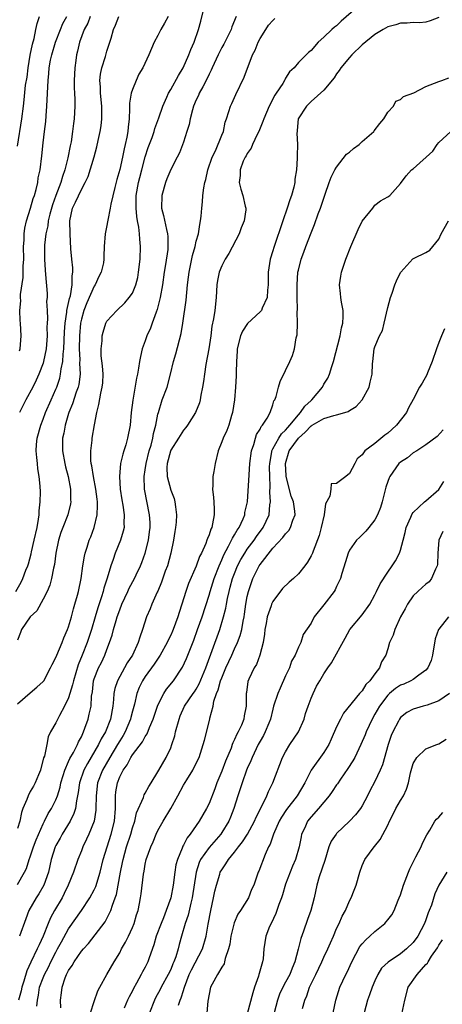
# Model space of a CAD drawing. Units: inches. Extents: x 2598000 to 2601000, y 1506000 to 1509000.
# Drawn here: x 2600079 to 2600146, y 1506128 to 1506283 of the extents above; entities that cross this region are included whole.
import ezdxf

# ---------------------------------------------------------------- set-up
doc = ezdxf.new("R2010")
doc.units = ezdxf.units.IN
doc.header["$MEASUREMENT"] = 0
doc.layers.add('LD25981506_2ft', color=254, linetype='Continuous')

msp = doc.modelspace()

# ---------------------------------------------------------------- linework, layer by layer
at = {"layer": 'LD25981506_2ft'}
for points, elevation in [([(2600132.86, 1506285), (2600129.72, 1506282.28), (2600129, 1506281.57), (2600128.67, 1506281.33), (2600128.27, 1506281), (2600127, 1506279.76), (2600126.1, 1506279), (2600125, 1506277.69), (2600124.6, 1506277.4), (2600124.22, 1506277), (2600123, 1506275.8), (2600122.37, 1506275), (2600121.63, 1506274.37), (2600121, 1506273.34), (2600120.88, 1506273.12), (2600120.82, 1506273), (2600120.55, 1506272.55), (2600119.52, 1506271), (2600119.3, 1506270.7), (2600118.41, 1506269), (2600118.01, 1506268.01), (2600117.58, 1506267), (2600117.43, 1506266.57), (2600116.8, 1506265), (2600116.56, 1506264.56), (2600115.82, 1506263), (2600115.62, 1506262.38), (2600115, 1506261.57), (2600114.81, 1506261.19), (2600114.67, 1506261), (2600114.36, 1506260.36), (2600113.86, 1506259), (2600113.89, 1506258.11), (2600113.72, 1506257), (2600114, 1506256), (2600114.31, 1506255), (2600114.68, 1506253.32), (2600114.77, 1506253), (2600114.76, 1506252.76), (2600114.52, 1506251), (2600114.06, 1506249.94), (2600113.72, 1506249), (2600112.09, 1506245.91), (2600111.54, 1506245), (2600111, 1506243.98), (2600110.6, 1506243), (2600110.33, 1506241.67), (2600110.22, 1506241), (2600110.11, 1506239), (2600109.89, 1506237), (2600109.7, 1506235.7), (2600109.46, 1506234.54), (2600109.27, 1506233), (2600108.95, 1506231), (2600108.52, 1506228.52), (2600108.29, 1506227), (2600108.15, 1506225.85), (2600107.99, 1506225), (2600107.7, 1506223.7), (2600107.6, 1506223), (2600107.49, 1506222.51), (2600106.9, 1506221), (2600105.62, 1506219), (2600105.36, 1506218.64), (2600105, 1506218.24), (2600104.23, 1506217), (2600103, 1506215.11), (2600102.94, 1506214.94), (2600102.45, 1506213), (2600102.41, 1506212.41), (2600102.45, 1506211), (2600103, 1506208.84), (2600103.52, 1506207.52), (2600103.67, 1506207), (2600103.75, 1506206.25), (2600103.92, 1506205), (2600103.84, 1506203.84), (2600103.75, 1506203), (2600103.63, 1506202.37), (2600103.44, 1506201), (2600103.03, 1506199), (2600102.47, 1506197), (2600102.15, 1506196.15), (2600101.56, 1506194.44), (2600100.96, 1506193.04), (2600100.86, 1506192.86), (2600100.04, 1506191), (2600099.76, 1506190.24), (2600099.23, 1506189), (2600098.6, 1506187), (2600098.15, 1506185.85), (2600097.92, 1506185), (2600096.99, 1506183), (2600096.19, 1506181.81), (2600095.77, 1506181), (2600094.64, 1506179), (2600094.23, 1506177.77), (2600094.1, 1506177), (2600094.05, 1506176.05), (2600093.93, 1506175), (2600093.56, 1506173), (2600092.76, 1506171), (2600092.11, 1506169.89), (2600091.7, 1506169), (2600089.94, 1506166.06), (2600089.39, 1506165), (2600088.71, 1506163), (2600088.51, 1506161.49), (2600088.41, 1506161), (2600088.22, 1506160.22), (2600088.06, 1506159), (2600087.81, 1506158.19), (2600087.22, 1506157), (2600085.99, 1506155), (2600085.65, 1506154.35), (2600085, 1506153.19), (2600084.91, 1506153), (2600084.29, 1506151), (2600083.84, 1506149), (2600083.14, 1506147), (2600082.35, 1506145.65), (2600081.91, 1506145), (2600080.76, 1506143), (2600080.27, 1506141.73), (2600079.32, 1506139)], 8516), ([(2600078.75, 1506193), (2600079.56, 1506194.44), (2600079.83, 1506195), (2600080.32, 1506196.32), (2600080.6, 1506197), (2600080.7, 1506197.3), (2600081.11, 1506198.89), (2600081.17, 1506199.17), (2600081.61, 1506201), (2600082.05, 1506203), (2600082.3, 1506204.3), (2600082.37, 1506205), (2600082.37, 1506205.63), (2600082.55, 1506207), (2600082.58, 1506208.58), (2600082.54, 1506209.46), (2600082.41, 1506211), (2600082.2, 1506212.2), (2600082.11, 1506213), (2600082.04, 1506213.96), (2600081.91, 1506215), (2600081.99, 1506215.99), (2600082.09, 1506217), (2600082.62, 1506219), (2600083, 1506219.98), (2600083.36, 1506221), (2600084.24, 1506223), (2600085, 1506224.67), (2600085.13, 1506225), (2600085.61, 1506226.39), (2600085.75, 1506227), (2600085.83, 1506227.83), (2600086.08, 1506229), (2600086.13, 1506230.13), (2600086.25, 1506231), (2600086.36, 1506233.64), (2600086.46, 1506235), (2600086.72, 1506236.72), (2600086.73, 1506237), (2600087.14, 1506238.86), (2600087.27, 1506239.27), (2600087.57, 1506241), (2600087.58, 1506242.42), (2600087.66, 1506243), (2600087.64, 1506243.64), (2600087.49, 1506245), (2600087.37, 1506246.63), (2600087.22, 1506249), (2600087.18, 1506251), (2600087.62, 1506253), (2600088.08, 1506253.92), (2600089, 1506255.92), (2600089.61, 1506257), (2600090.05, 1506257.95), (2600090.98, 1506261.02), (2600091.4, 1506262.6), (2600091.61, 1506263.61), (2600091.93, 1506265), (2600092.09, 1506265.91), (2600092.22, 1506267), (2600092.19, 1506268.19), (2600092.22, 1506269), (2600092.01, 1506271), (2600092, 1506272), (2600091.89, 1506273), (2600092, 1506274), (2600092.2, 1506275), (2600092.76, 1506276.76), (2600093, 1506277.57), (2600093.48, 1506279), (2600093.65, 1506279.65), (2600094.05, 1506281), (2600094.34, 1506281.66), (2600094.87, 1506283)], 8506), ([(2600079, 1506175.37), (2600081, 1506177.13), (2600082.03, 1506177.97), (2600083, 1506178.87), (2600083.1, 1506179), (2600084.18, 1506181), (2600084.43, 1506181.57), (2600085, 1506182.63), (2600085.13, 1506183), (2600085.98, 1506185), (2600086.26, 1506185.74), (2600086.83, 1506187), (2600087, 1506187.46), (2600087.43, 1506189), (2600087.75, 1506190.25), (2600087.98, 1506191), (2600088.38, 1506192.38), (2600088.54, 1506193), (2600088.98, 1506195), (2600089.25, 1506197), (2600089.47, 1506198.53), (2600089.59, 1506199), (2600089.91, 1506199.91), (2600090.24, 1506201), (2600090.47, 1506201.53), (2600091, 1506203), (2600091.46, 1506205), (2600091.54, 1506206.46), (2600091.51, 1506207), (2600091.45, 1506207.45), (2600091.27, 1506209), (2600090.88, 1506211), (2600090.64, 1506212.64), (2600090.55, 1506213), (2600090.49, 1506213.51), (2600090.48, 1506215), (2600090.7, 1506216.7), (2600090.71, 1506217), (2600091.06, 1506219.06), (2600091.42, 1506221), (2600091.76, 1506222.24), (2600092.04, 1506224.04), (2600092.28, 1506225), (2600092.34, 1506225.66), (2600092.42, 1506227), (2600092.33, 1506228.33), (2600092.11, 1506229.89), (2600092.08, 1506231), (2600092.24, 1506232.24), (2600092.27, 1506233), (2600092.42, 1506233.58), (2600092.85, 1506235), (2600093, 1506235.3), (2600094.53, 1506237), (2600095.82, 1506238.18), (2600096.5, 1506239), (2600097, 1506239.7), (2600097.51, 1506241), (2600097.84, 1506242.16), (2600097.97, 1506243), (2600098.21, 1506245), (2600098.27, 1506247), (2600098.14, 1506248.14), (2600098.09, 1506249), (2600097.99, 1506250.01), (2600097.81, 1506251), (2600097.69, 1506251.69), (2600097.57, 1506253), (2600097.59, 1506255), (2600097.95, 1506257), (2600098.17, 1506257.83), (2600098.46, 1506259), (2600099, 1506261.04), (2600099.49, 1506262.51), (2600100.09, 1506264.09), (2600100.4, 1506265), (2600100.52, 1506265.48), (2600101.13, 1506267.13), (2600101.75, 1506269), (2600102.38, 1506270.38), (2600102.64, 1506271), (2600103, 1506271.6), (2600104.22, 1506273.78), (2600104.97, 1506275), (2600105.84, 1506277), (2600106.15, 1506277.86), (2600106.67, 1506279), (2600107.33, 1506281), (2600107.7, 1506282.3), (2600108.2, 1506284.2)], 8510), ([(2600113.23, 1506283), (2600112.6, 1506281.4), (2600112.48, 1506281), (2600111.31, 1506278.69), (2600111, 1506278.14), (2600110.44, 1506277), (2600109.51, 1506275), (2600109.36, 1506274.64), (2600109, 1506273.97), (2600108.55, 1506273), (2600108.01, 1506272.01), (2600107.48, 1506271), (2600107.34, 1506270.66), (2600107, 1506269.96), (2600106.57, 1506269), (2600106.4, 1506268.4), (2600106.04, 1506267), (2600105.89, 1506266.11), (2600105.55, 1506265), (2600105, 1506263.34), (2600104.35, 1506261.65), (2600103.99, 1506261), (2600103, 1506259.08), (2600102.39, 1506257.61), (2600102.17, 1506257), (2600101.61, 1506255), (2600101.57, 1506253), (2600101.86, 1506251.86), (2600102.32, 1506249.68), (2600102.51, 1506249), (2600102.56, 1506248.56), (2600102.57, 1506247), (2600102.54, 1506246.54), (2600102.2, 1506244.2), (2600101.99, 1506243), (2600101.72, 1506241), (2600101.37, 1506239), (2600100.87, 1506237.13), (2600100.71, 1506236.71), (2600100.09, 1506235), (2600099.82, 1506234.19), (2600099.26, 1506233), (2600099, 1506232.25), (2600098.52, 1506231), (2600098.24, 1506229.76), (2600098.09, 1506229), (2600097.94, 1506227.95), (2600097.79, 1506227), (2600097.63, 1506226.37), (2600097.04, 1506222.96), (2600096.82, 1506221), (2600096.62, 1506219), (2600096.25, 1506217), (2600095.97, 1506215.97), (2600095.67, 1506215), (2600095.5, 1506214.5), (2600095.15, 1506213), (2600094.95, 1506211), (2600095.08, 1506209), (2600095.34, 1506207.34), (2600095.51, 1506206.49), (2600095.72, 1506205), (2600095.67, 1506203.67), (2600095.69, 1506203), (2600095.56, 1506202.44), (2600095.15, 1506201), (2600094.31, 1506199), (2600093.97, 1506197.97), (2600093.61, 1506197), (2600093.05, 1506195.05), (2600092.52, 1506193.48), (2600092.39, 1506193), (2600092.13, 1506192.13), (2600091.56, 1506190.44), (2600091.16, 1506189), (2600090.57, 1506187), (2600089.91, 1506185), (2600089.14, 1506183), (2600088.5, 1506181.5), (2600087.75, 1506179), (2600087.63, 1506178.37), (2600087, 1506176.35), (2600086.36, 1506175), (2600085.55, 1506173.55), (2600085, 1506172.43), (2600084.16, 1506171), (2600083.78, 1506170.22), (2600083.57, 1506169), (2600083.2, 1506167.2), (2600083.09, 1506166.91), (2600082.6, 1506165), (2600082.28, 1506164.28), (2600081.77, 1506163), (2600081.51, 1506162.49), (2600081, 1506161.68), (2600080.65, 1506161), (2600080.43, 1506160.43), (2600079.83, 1506159), (2600079.63, 1506158.37), (2600079.33, 1506157), (2600079, 1506155.88)], 8512), ([(2600102.58, 1506283), (2600102.05, 1506281.96), (2600101.46, 1506281), (2600101, 1506280.05), (2600100.43, 1506279), (2600099.98, 1506278.02), (2600099.58, 1506277), (2600098.61, 1506275), (2600098.02, 1506273.98), (2600097.57, 1506273), (2600097, 1506271.58), (2600096.8, 1506271), (2600096.54, 1506269.46), (2600096.56, 1506268.56), (2600096.48, 1506267), (2600096.31, 1506265.69), (2600096.26, 1506265), (2600096.1, 1506264.1), (2600095.86, 1506263), (2600095.69, 1506262.31), (2600095.45, 1506261), (2600095, 1506259.08), (2600094.53, 1506257.47), (2600094.22, 1506256.22), (2600093.61, 1506253.61), (2600093.53, 1506253), (2600093.12, 1506251.12), (2600093.11, 1506250.89), (2600093, 1506250.3), (2600092.73, 1506249), (2600092.57, 1506247), (2600092.5, 1506245.5), (2600092.5, 1506245), (2600092.44, 1506244.44), (2600092.12, 1506243), (2600091.71, 1506242.29), (2600091.15, 1506241), (2600091, 1506240.79), (2600089.83, 1506238.17), (2600089.37, 1506237), (2600089, 1506235.63), (2600088.87, 1506235), (2600088.7, 1506233), (2600088.67, 1506231), (2600088.77, 1506229.23), (2600088.73, 1506228.73), (2600088.81, 1506227), (2600088.59, 1506225.41), (2600088.49, 1506225), (2600088.2, 1506224.2), (2600087.63, 1506222.37), (2600087.04, 1506221), (2600087, 1506220.86), (2600086.44, 1506219), (2600086.23, 1506217.77), (2600086.06, 1506217), (2600086.04, 1506216.04), (2600086.05, 1506215), (2600086.41, 1506213), (2600086.52, 1506212.52), (2600086.92, 1506211), (2600087.3, 1506209), (2600087.32, 1506207.32), (2600087.35, 1506207), (2600087.3, 1506206.7), (2600086.87, 1506205), (2600086.08, 1506203), (2600085.78, 1506202.22), (2600085.4, 1506201), (2600084.99, 1506199), (2600084.77, 1506197.23), (2600084.63, 1506196.63), (2600084.33, 1506195), (2600084.04, 1506193.96), (2600083.62, 1506193), (2600083, 1506191.75), (2600082.03, 1506189.97), (2600081, 1506189.03), (2600079.62, 1506187), (2600079.44, 1506186.56), (2600079, 1506185.36)], 8508), ([(2600079, 1506262.71), (2600079.65, 1506267), (2600079.91, 1506269), (2600080.05, 1506269.95), (2600080.25, 1506272.25), (2600080.48, 1506273.52), (2600080.67, 1506275), (2600081, 1506276.95), (2600081.32, 1506278.68), (2600081.58, 1506279.58), (2600081.86, 1506281), (2600082.08, 1506281.92), (2600082.44, 1506283)], 8500), ([(2600079, 1506147.09), (2600080.1, 1506149), (2600080.39, 1506149.61), (2600080.84, 1506151), (2600081, 1506151.43), (2600081.5, 1506153), (2600081.9, 1506154.1), (2600083, 1506156.58), (2600083.22, 1506157), (2600083.8, 1506158.2), (2600084.3, 1506159), (2600085, 1506160.35), (2600085.25, 1506161), (2600085.66, 1506162.34), (2600085.8, 1506163), (2600086.17, 1506164.17), (2600086.39, 1506165), (2600087, 1506166.33), (2600087.2, 1506166.8), (2600087.76, 1506167.76), (2600088.4, 1506169), (2600088.56, 1506169.44), (2600089, 1506170.24), (2600089.34, 1506171), (2600089.56, 1506171.56), (2600090.06, 1506173), (2600090.24, 1506173.76), (2600090.52, 1506175), (2600090.6, 1506176.6), (2600090.72, 1506177.28), (2600090.9, 1506179), (2600091, 1506179.3), (2600091.67, 1506181), (2600092.13, 1506181.87), (2600092.66, 1506183), (2600093, 1506183.91), (2600093.43, 1506185), (2600093.84, 1506186.16), (2600094.04, 1506187), (2600094.45, 1506188.45), (2600094.62, 1506189), (2600095, 1506190.12), (2600095.34, 1506191), (2600096.3, 1506193), (2600096.51, 1506193.49), (2600097.32, 1506195), (2600097.6, 1506195.6), (2600098.24, 1506197), (2600098.46, 1506197.54), (2600099.02, 1506198.98), (2600099.51, 1506201), (2600099.69, 1506202.31), (2600099.76, 1506203), (2600099.76, 1506203.76), (2600099.7, 1506205), (2600098.87, 1506209), (2600098.82, 1506211), (2600099, 1506212.03), (2600099.14, 1506213), (2600099.63, 1506215), (2600099.91, 1506215.91), (2600100.19, 1506217), (2600100.3, 1506217.7), (2600100.66, 1506219), (2600101, 1506220.75), (2600101.06, 1506221), (2600101.68, 1506223), (2600102.43, 1506225), (2600102.97, 1506227), (2600103.44, 1506229), (2600103.79, 1506230.21), (2600104.62, 1506233.38), (2600104.88, 1506235), (2600105.4, 1506238.6), (2600105.64, 1506241), (2600105.79, 1506242.21), (2600105.87, 1506243), (2600106.41, 1506245.59), (2600106.81, 1506247), (2600107, 1506247.85), (2600107.33, 1506249), (2600107.55, 1506250.45), (2600107.68, 1506251), (2600107.76, 1506251.76), (2600107.85, 1506253), (2600107.98, 1506254.02), (2600108.03, 1506255), (2600108.17, 1506256.17), (2600108.34, 1506257), (2600108.5, 1506257.5), (2600108.82, 1506259), (2600109.51, 1506261), (2600110, 1506262), (2600111, 1506264.45), (2600111.25, 1506265), (2600111.54, 1506266.46), (2600111.75, 1506267), (2600112.13, 1506268.13), (2600112.36, 1506269), (2600112.59, 1506269.41), (2600113.2, 1506270.8), (2600114.5, 1506273.5), (2600115.84, 1506277), (2600116.23, 1506277.77), (2600116.71, 1506279), (2600117, 1506279.55), (2600117.88, 1506281), (2600118.32, 1506281.68), (2600119, 1506282.39), (2600119.31, 1506282.69)], 8514), ([(2600145, 1506282.87), (2600143.67, 1506282.33), (2600143, 1506282.12), (2600141.97, 1506282.03), (2600141, 1506282.08), (2600140.03, 1506281.97), (2600139, 1506281.99), (2600138.26, 1506281.74), (2600137, 1506281.39), (2600136.31, 1506281), (2600135, 1506280.2), (2600133, 1506278.58), (2600131.36, 1506277), (2600131, 1506276.62), (2600129.66, 1506275), (2600129.42, 1506274.58), (2600129, 1506274.04), (2600128.59, 1506273.41), (2600127, 1506271.46), (2600125, 1506269.69), (2600124.65, 1506269.35), (2600124.26, 1506269), (2600122.98, 1506267), (2600122.84, 1506265.16), (2600122.79, 1506265), (2600122.77, 1506264.77), (2600122.86, 1506263), (2600122.81, 1506261.19), (2600122.83, 1506260.83), (2600122.7, 1506259), (2600122.44, 1506257.56), (2600122.43, 1506257), (2600122.27, 1506256.27), (2600121.92, 1506255), (2600121.68, 1506254.32), (2600121.27, 1506253), (2600120.59, 1506251), (2600119.14, 1506246.86), (2600119, 1506246.34), (2600118.57, 1506245), (2600118.28, 1506243), (2600118.29, 1506241.71), (2600118.27, 1506241), (2600118.18, 1506240.18), (2600118.11, 1506239), (2600117.33, 1506237.33), (2600117.2, 1506237), (2600117, 1506236.78), (2600115.04, 1506234.96), (2600114.23, 1506233.77), (2600113.92, 1506233), (2600113.41, 1506231), (2600113.41, 1506230.59), (2600113.29, 1506229), (2600113.26, 1506227.26), (2600113.27, 1506227), (2600113.27, 1506226.73), (2600113.17, 1506225), (2600112.98, 1506223), (2600112.67, 1506221), (2600112.52, 1506220.52), (2600112.08, 1506219), (2600111.79, 1506218.21), (2600111.22, 1506217), (2600111, 1506216.42), (2600110.41, 1506215), (2600109.94, 1506213), (2600109.75, 1506211.75), (2600109.62, 1506211), (2600109.59, 1506209.59), (2600109.56, 1506209), (2600109.71, 1506207.71), (2600109.76, 1506207), (2600109.82, 1506205.82), (2600109.82, 1506205), (2600109.57, 1506203.57), (2600109.42, 1506203), (2600109.27, 1506202.73), (2600109, 1506201.83), (2600108.74, 1506201.26), (2600108.67, 1506201), (2600108.48, 1506200.48), (2600107.8, 1506199), (2600107.53, 1506198.47), (2600107, 1506196.96), (2600105.78, 1506194.22), (2600105.36, 1506193), (2600104.74, 1506191), (2600104.31, 1506189.69), (2600104.11, 1506189), (2600103.38, 1506187), (2600103.26, 1506186.74), (2600103, 1506186.16), (2600102.62, 1506185.38), (2600102.45, 1506185), (2600101.37, 1506183), (2600100.42, 1506181.58), (2600099, 1506179.64), (2600098.58, 1506179), (2600098.07, 1506177.93), (2600097.71, 1506177), (2600097.3, 1506175.31), (2600097, 1506174.24), (2600096.75, 1506173.25), (2600096.7, 1506173), (2600095.86, 1506171), (2600095.55, 1506170.45), (2600095, 1506169.57), (2600094.68, 1506169), (2600093.45, 1506167), (2600092.29, 1506165), (2600091.54, 1506163), (2600091.32, 1506161), (2600091.29, 1506159), (2600091.27, 1506158.73), (2600090.99, 1506157), (2600090.16, 1506155), (2600089.81, 1506154.19), (2600089.22, 1506153), (2600089, 1506152.38), (2600088.46, 1506151), (2600087.74, 1506149), (2600086.93, 1506147), (2600086.32, 1506145.68), (2600085.97, 1506145), (2600084.8, 1506143), (2600084.15, 1506141.85), (2600083.8, 1506141), (2600083.02, 1506139.02), (2600082.36, 1506137.64), (2600082.09, 1506137), (2600081.07, 1506134.93), (2600080.44, 1506133.56), (2600079.96, 1506131.96), (2600079.65, 1506131), (2600079.54, 1506130.46), (2600079.17, 1506129)], 8518), ([(2600090.39, 1506283), (2600090, 1506282), (2600089.44, 1506281), (2600088.71, 1506279), (2600088.41, 1506277.59), (2600088.26, 1506277), (2600088.15, 1506276.15), (2600087.96, 1506275), (2600087.87, 1506273), (2600087.87, 1506271.87), (2600087.93, 1506271), (2600087.98, 1506270.02), (2600087.96, 1506269), (2600087.86, 1506267), (2600087.74, 1506266.26), (2600087.63, 1506265), (2600087.39, 1506263.39), (2600087.24, 1506262.76), (2600086.87, 1506260.87), (2600086.39, 1506259), (2600086.03, 1506257.97), (2600085.76, 1506257), (2600085, 1506255), (2600084.48, 1506253.52), (2600084.06, 1506252.06), (2600083.82, 1506251), (2600083.76, 1506250.24), (2600083.43, 1506249), (2600083.21, 1506247.21), (2600083.21, 1506245), (2600083.31, 1506243.31), (2600083.38, 1506242.62), (2600083.63, 1506239.63), (2600083.62, 1506239), (2600083.56, 1506238.44), (2600083.64, 1506237), (2600083.69, 1506235.69), (2600083.63, 1506235), (2600083.61, 1506234.39), (2600083.62, 1506233), (2600083.46, 1506231), (2600083.08, 1506229), (2600083, 1506228.74), (2600082.35, 1506227), (2600081.92, 1506226.08), (2600081.37, 1506225), (2600080.27, 1506223), (2600079.31, 1506221)], 8504), ([(2600079.32, 1506230.68), (2600079.39, 1506231), (2600079.54, 1506233), (2600079.46, 1506235), (2600079.42, 1506235.42), (2600079.37, 1506237), (2600079.5, 1506238.5), (2600079.48, 1506239), (2600079.48, 1506239.48), (2600079.86, 1506242.14), (2600079.9, 1506243.9), (2600079.97, 1506245), (2600079.94, 1506247), (2600080.01, 1506248.01), (2600080.01, 1506249), (2600080.13, 1506249.87), (2600080.4, 1506251), (2600081.03, 1506253), (2600081.47, 1506254.53), (2600081.64, 1506255), (2600081.91, 1506255.91), (2600082.15, 1506257), (2600082.25, 1506257.75), (2600082.54, 1506259), (2600082.82, 1506261.18), (2600083, 1506263.25), (2600083.2, 1506265), (2600083.42, 1506266.58), (2600083.46, 1506267.46), (2600083.6, 1506269), (2600083.77, 1506273), (2600083.91, 1506274.09), (2600083.97, 1506275), (2600084.18, 1506276.18), (2600084.36, 1506277), (2600084.94, 1506279), (2600085.71, 1506281), (2600086.09, 1506281.91), (2600086.7, 1506283)], 8502), ([(2600082.02, 1506128.02), (2600082.1, 1506129), (2600082.26, 1506129.74), (2600082.46, 1506131), (2600083, 1506132.47), (2600083.21, 1506133), (2600083.83, 1506134.17), (2600084.23, 1506135), (2600085, 1506136.51), (2600085.27, 1506137), (2600085.86, 1506138.14), (2600087, 1506140.17), (2600089, 1506143), (2600090.34, 1506145), (2600091, 1506146.24), (2600091.24, 1506146.76), (2600091.94, 1506149), (2600092.43, 1506151), (2600093.02, 1506153), (2600093.69, 1506155), (2600094.19, 1506157), (2600094.34, 1506159), (2600094.36, 1506160.36), (2600094.35, 1506161), (2600094.42, 1506161.58), (2600094.64, 1506163), (2600095, 1506163.94), (2600095.53, 1506165), (2600096.16, 1506165.84), (2600096.76, 1506167), (2600097, 1506167.38), (2600098.56, 1506169.44), (2600099, 1506170.29), (2600099.3, 1506170.7), (2600099.67, 1506171.67), (2600100.25, 1506173), (2600100.92, 1506175), (2600101, 1506175.2), (2600101.91, 1506177), (2600102.34, 1506177.66), (2600103.44, 1506179), (2600104.87, 1506181.13), (2600105.49, 1506182.51), (2600106.62, 1506185.38), (2600107.22, 1506187), (2600107.91, 1506189), (2600109, 1506192.4), (2600109.17, 1506193), (2600109.81, 1506195), (2600110.57, 1506197), (2600111, 1506197.96), (2600111.3, 1506198.7), (2600112.06, 1506200.06), (2600112.54, 1506201), (2600112.67, 1506201.33), (2600113, 1506201.83), (2600113.42, 1506202.58), (2600113.72, 1506203), (2600114.33, 1506204.33), (2600114.59, 1506205), (2600114.63, 1506205.37), (2600115.01, 1506207), (2600115.27, 1506211.27), (2600115.41, 1506213), (2600115.64, 1506215), (2600116.01, 1506216.01), (2600116.26, 1506217), (2600116.44, 1506217.55), (2600117, 1506218.39), (2600117.19, 1506218.81), (2600117.4, 1506219), (2600118.11, 1506220.11), (2600118.6, 1506221), (2600119, 1506222.22), (2600119.17, 1506222.83), (2600119.3, 1506223), (2600119.52, 1506223.52), (2600119.9, 1506225), (2600120.15, 1506225.85), (2600121, 1506227.56), (2600121.66, 1506229), (2600122.06, 1506229.94), (2600122.4, 1506231), (2600122.68, 1506232.68), (2600122.83, 1506233.17), (2600122.85, 1506235), (2600122.79, 1506236.79), (2600122.85, 1506237.15), (2600122.82, 1506239), (2600122.82, 1506241), (2600122.94, 1506243), (2600123, 1506243.28), (2600123.42, 1506245), (2600123.87, 1506246.13), (2600124.17, 1506247), (2600125, 1506249.16), (2600125.55, 1506250.45), (2600126.13, 1506252.13), (2600126.45, 1506253), (2600127.18, 1506255.18), (2600127.83, 1506257), (2600128.16, 1506257.84), (2600128.72, 1506259), (2600129, 1506259.45), (2600130.56, 1506261.44), (2600131, 1506261.79), (2600131.65, 1506262.35), (2600132.52, 1506263), (2600133, 1506263.43), (2600134.81, 1506265), (2600134.88, 1506265.12), (2600135.76, 1506266.24), (2600136.4, 1506267), (2600137, 1506268.02), (2600137.89, 1506269), (2600138.25, 1506269.75), (2600139, 1506270.04), (2600139.49, 1506270.51), (2600141.09, 1506271.09), (2600143, 1506272.04), (2600145, 1506272.84), (2600145.47, 1506273), (2600146.56, 1506273.44)], 8520), ([(2600085.78, 1506127.78), (2600085.71, 1506129), (2600085.87, 1506130.13), (2600085.97, 1506131), (2600086.47, 1506132.47), (2600086.69, 1506133), (2600087, 1506133.62), (2600087.58, 1506134.42), (2600087.89, 1506135), (2600089, 1506136.63), (2600089.32, 1506137), (2600090.14, 1506137.86), (2600092.73, 1506141.27), (2600093, 1506141.77), (2600093.62, 1506143), (2600093.87, 1506143.87), (2600094.31, 1506145), (2600094.48, 1506145.52), (2600095.13, 1506149), (2600095.46, 1506150.54), (2600095.54, 1506151), (2600096.09, 1506153), (2600096.73, 1506155), (2600097, 1506155.97), (2600097.36, 1506157), (2600097.66, 1506158.34), (2600098.71, 1506160.71), (2600098.85, 1506161.15), (2600099, 1506161.4), (2600099.56, 1506162.44), (2600099.93, 1506163), (2600101, 1506164.74), (2600101.14, 1506165), (2600102.27, 1506167), (2600103, 1506168.51), (2600103.2, 1506169), (2600103.63, 1506170.37), (2600103.77, 1506171), (2600104.3, 1506173), (2600104.5, 1506173.5), (2600105.17, 1506175), (2600106.53, 1506177), (2600106.73, 1506177.27), (2600107, 1506177.7), (2600107.46, 1506178.54), (2600108.49, 1506181), (2600110.68, 1506187), (2600111.28, 1506189), (2600111.62, 1506190.38), (2600111.72, 1506191), (2600111.89, 1506191.89), (2600112.15, 1506193), (2600112.34, 1506193.66), (2600112.7, 1506195), (2600113, 1506195.8), (2600113.48, 1506197), (2600113.99, 1506198.01), (2600114.59, 1506199), (2600115, 1506199.61), (2600116.06, 1506201), (2600116.44, 1506201.57), (2600117.49, 1506203), (2600118.41, 1506205), (2600118.53, 1506206.53), (2600118.61, 1506207), (2600118.53, 1506208.53), (2600118.58, 1506209.42), (2600118.52, 1506211), (2600118.5, 1506212.5), (2600118.52, 1506213), (2600118.83, 1506214.83), (2600118.84, 1506215), (2600119, 1506215.31), (2600119.94, 1506217), (2600120.35, 1506217.65), (2600121, 1506218.25), (2600121.33, 1506218.67), (2600121.64, 1506219), (2600123, 1506220.66), (2600123.34, 1506221), (2600124.02, 1506221.98), (2600125, 1506222.9), (2600125.12, 1506223), (2600126.78, 1506225), (2600127, 1506225.42), (2600127.62, 1506226.38), (2600127.87, 1506227), (2600128.23, 1506228.23), (2600128.49, 1506229), (2600129.57, 1506233), (2600129.75, 1506234.25), (2600129.96, 1506235), (2600130.04, 1506236.04), (2600130, 1506237), (2600129.74, 1506238.26), (2600129.65, 1506239), (2600129.62, 1506239.62), (2600129.44, 1506241), (2600129.64, 1506242.36), (2600129.76, 1506243), (2600130.45, 1506245), (2600131.24, 1506247), (2600132.35, 1506249.65), (2600133.02, 1506250.98), (2600134.65, 1506253), (2600135, 1506253.45), (2600135.86, 1506254.14), (2600137, 1506254.8), (2600137.32, 1506255), (2600139, 1506256.89), (2600139.91, 1506258.09), (2600140.75, 1506259), (2600141, 1506259.18), (2600144.07, 1506261.93), (2600144.74, 1506263), (2600145, 1506263.31), (2600146.87, 1506265)], 8522), ([(2600090.45, 1506127), (2600091, 1506128.78), (2600091.58, 1506130.42), (2600091.89, 1506131), (2600093.01, 1506133), (2600094.16, 1506135), (2600095, 1506136.4), (2600095.31, 1506137), (2600095.93, 1506138.07), (2600096.37, 1506139), (2600097, 1506140.37), (2600097.26, 1506141), (2600097.65, 1506142.35), (2600097.88, 1506143), (2600098.12, 1506144.12), (2600098.28, 1506145), (2600098.37, 1506145.63), (2600098.73, 1506148.73), (2600098.82, 1506149.18), (2600099, 1506150.28), (2600099.16, 1506151), (2600099.86, 1506153), (2600100.23, 1506153.77), (2600100.72, 1506155), (2600101, 1506155.56), (2600101.8, 1506157), (2600103, 1506159), (2600104.12, 1506161), (2600105, 1506162.67), (2600105.5, 1506163.5), (2600106.44, 1506165), (2600106.64, 1506165.36), (2600107.44, 1506167), (2600108.11, 1506169), (2600108.28, 1506169.72), (2600109.12, 1506173), (2600109.14, 1506173.14), (2600109.66, 1506175), (2600109.78, 1506175.78), (2600110.19, 1506177), (2600110.43, 1506177.57), (2600110.82, 1506179), (2600111, 1506179.47), (2600111.66, 1506181), (2600112.57, 1506183), (2600113, 1506184), (2600113.47, 1506185), (2600113.89, 1506186.11), (2600114.12, 1506187), (2600114.35, 1506188.35), (2600114.5, 1506189), (2600114.57, 1506189.43), (2600114.79, 1506191), (2600115, 1506192.19), (2600115.17, 1506193), (2600115.85, 1506195), (2600116.85, 1506197), (2600117, 1506197.23), (2600119, 1506199.74), (2600120.57, 1506201.43), (2600121, 1506202.03), (2600121.49, 1506202.51), (2600121.79, 1506203), (2600122.15, 1506204.15), (2600122.49, 1506205), (2600122.45, 1506205.55), (2600122.25, 1506207), (2600121.89, 1506207.89), (2600121.09, 1506211), (2600121.08, 1506211.08), (2600120.97, 1506213), (2600121.58, 1506215), (2600123, 1506217), (2600124.09, 1506217.91), (2600125, 1506218.92), (2600125.06, 1506218.94), (2600125.15, 1506219), (2600127, 1506220.07), (2600128.56, 1506220.56), (2600129, 1506220.63), (2600130.28, 1506221), (2600130.82, 1506221.18), (2600131, 1506221.31), (2600132.07, 1506221.93), (2600133, 1506223), (2600134.09, 1506225), (2600134.26, 1506225.74), (2600134.58, 1506227), (2600134.63, 1506228.63), (2600134.65, 1506229), (2600134.9, 1506231), (2600135, 1506231.31), (2600135.74, 1506233), (2600136.16, 1506233.84), (2600136.47, 1506235), (2600137, 1506237.47), (2600137.43, 1506239), (2600137.7, 1506239.7), (2600138.14, 1506241), (2600138.37, 1506241.63), (2600139, 1506242.93), (2600139.05, 1506243), (2600140.95, 1506245.05), (2600141.16, 1506245.16), (2600143, 1506246.06), (2600143.59, 1506246.41), (2600145, 1506248.17), (2600145.39, 1506249), (2600146.53, 1506251)], 8524), ([(2600145.91, 1506234.09), (2600145.42, 1506233), (2600145, 1506231.98), (2600144.65, 1506231), (2600143.98, 1506229), (2600143.23, 1506227.23), (2600143.11, 1506226.89), (2600142.38, 1506225.62), (2600141.99, 1506225), (2600141, 1506223.03), (2600140.27, 1506221.73), (2600139.95, 1506221), (2600138.38, 1506219), (2600137.63, 1506218.37), (2600137, 1506217.79), (2600136.54, 1506217.46), (2600135, 1506216.17), (2600133.43, 1506215), (2600133, 1506214.4), (2600132.24, 1506213.76), (2600131.84, 1506213), (2600131, 1506211.48), (2600130.44, 1506211), (2600129, 1506209.91), (2600128.15, 1506209.84), (2600128.1, 1506209), (2600127.93, 1506207.93), (2600127.27, 1506206.73), (2600127.02, 1506205), (2600126.6, 1506203), (2600126.25, 1506201.75), (2600125.3, 1506199.3), (2600125.2, 1506199), (2600125, 1506198.54), (2600124.43, 1506197.57), (2600124.04, 1506197), (2600123, 1506195.75), (2600122.25, 1506195), (2600121.57, 1506194.43), (2600120.54, 1506193.46), (2600119, 1506191.42), (2600118.8, 1506191), (2600118.73, 1506190.74), (2600118.11, 1506189), (2600117.94, 1506187.94), (2600117.75, 1506187), (2600117.71, 1506186.29), (2600117.49, 1506185), (2600116.96, 1506183), (2600116.43, 1506181.57), (2600116.06, 1506181), (2600115.23, 1506179.23), (2600115.1, 1506178.9), (2600114.86, 1506177.14), (2600114.83, 1506177), (2600114.83, 1506175), (2600114.49, 1506173.51), (2600114.44, 1506173), (2600114.07, 1506172.07), (2600113.56, 1506171), (2600113.36, 1506170.64), (2600113, 1506169.8), (2600112.73, 1506169.27), (2600112.65, 1506169), (2600112.45, 1506168.45), (2600111.6, 1506166.4), (2600111, 1506164.86), (2600110.22, 1506163), (2600109.9, 1506162.1), (2600109, 1506159.8), (2600108.61, 1506159), (2600108.02, 1506157.98), (2600107.47, 1506157), (2600107, 1506156.35), (2600106.07, 1506155), (2600105.58, 1506154.42), (2600105, 1506153.26), (2600104.9, 1506153.1), (2600104.79, 1506152.79), (2600104.04, 1506151), (2600103.82, 1506150.18), (2600103.63, 1506149), (2600103.37, 1506147), (2600103.01, 1506145), (2600102.31, 1506143), (2600101.85, 1506141.85), (2600101.49, 1506141), (2600100.74, 1506139), (2600100.36, 1506137.64), (2600099.63, 1506135.63), (2600099.42, 1506135), (2600099, 1506134.17), (2600098.59, 1506133.42), (2600098.38, 1506133), (2600097.65, 1506131.65), (2600097.17, 1506130.83), (2600097, 1506130.46), (2600096.48, 1506129.52), (2600096.25, 1506129), (2600095.71, 1506127.71)], 8526), ([(2600145.7, 1506218.3), (2600144.73, 1506217.27), (2600143, 1506215.94), (2600141.54, 1506215), (2600141, 1506214.67), (2600140.09, 1506213.91), (2600139, 1506213.24), (2600138.76, 1506213), (2600137.34, 1506211), (2600137.22, 1506210.78), (2600137, 1506210.2), (2600136.7, 1506209.3), (2600136.48, 1506208.48), (2600136.11, 1506207), (2600135.86, 1506206.14), (2600135.41, 1506205), (2600135, 1506204.19), (2600134.05, 1506203), (2600133.58, 1506202.42), (2600132.56, 1506201.44), (2600132.12, 1506201), (2600131, 1506199.44), (2600130.79, 1506199), (2600130.39, 1506197.61), (2600129.81, 1506195.81), (2600129.58, 1506195), (2600129.4, 1506194.6), (2600129, 1506193.76), (2600128.77, 1506193.23), (2600128.62, 1506193), (2600127, 1506190.87), (2600125.48, 1506189), (2600125, 1506188.04), (2600123.75, 1506186.25), (2600123.37, 1506185), (2600123, 1506184.28), (2600122.51, 1506183), (2600121.95, 1506182.05), (2600121.59, 1506181), (2600121, 1506179.76), (2600120.14, 1506177.86), (2600119.77, 1506177), (2600119.13, 1506175), (2600119, 1506174.54), (2600118.64, 1506173), (2600118.37, 1506172.37), (2600117.82, 1506171), (2600117.55, 1506170.45), (2600117, 1506169.53), (2600116.71, 1506169), (2600115.76, 1506167), (2600115.55, 1506166.45), (2600115, 1506165.25), (2600114.9, 1506165), (2600114.17, 1506163), (2600113.9, 1506162.1), (2600113.52, 1506161), (2600112.91, 1506159), (2600112.37, 1506157.63), (2600112.1, 1506157), (2600111, 1506155.24), (2600110.83, 1506155), (2600109, 1506152.87), (2600107.69, 1506151), (2600107.47, 1506150.53), (2600106.98, 1506149), (2600106.37, 1506145), (2600106.16, 1506144.16), (2600105.73, 1506142.27), (2600105.28, 1506141), (2600104.67, 1506139), (2600104.31, 1506137.69), (2600104.15, 1506137), (2600103.79, 1506135.79), (2600103.51, 1506135), (2600103.34, 1506134.66), (2600103, 1506133.8), (2600102.62, 1506133), (2600101.51, 1506131), (2600101.35, 1506130.65), (2600100.63, 1506129.37), (2600100.44, 1506129), (2600099.65, 1506127)], 8528), ([(2600104.21, 1506128.21), (2600104.49, 1506129), (2600104.66, 1506129.34), (2600105, 1506130.52), (2600105.12, 1506130.88), (2600105.14, 1506131), (2600105.91, 1506133), (2600106.26, 1506133.74), (2600107.97, 1506137), (2600108.57, 1506139), (2600108.89, 1506140.89), (2600109.28, 1506143), (2600109.72, 1506145), (2600109.93, 1506146.07), (2600110.15, 1506147), (2600110.69, 1506148.69), (2600110.77, 1506149), (2600111, 1506149.4), (2600111.66, 1506150.34), (2600112.06, 1506151), (2600113, 1506152.17), (2600113.63, 1506153), (2600114.24, 1506153.76), (2600115.02, 1506154.98), (2600116.11, 1506157), (2600116.37, 1506157.63), (2600117.17, 1506159.17), (2600118.07, 1506161), (2600118.32, 1506161.68), (2600119, 1506163), (2600120.53, 1506167), (2600121, 1506167.89), (2600121.68, 1506169), (2600123.04, 1506171), (2600123.89, 1506173), (2600124.14, 1506173.86), (2600124.52, 1506175), (2600125, 1506176.26), (2600125.3, 1506177), (2600125.86, 1506178.14), (2600126.34, 1506179), (2600127, 1506180.09), (2600127.6, 1506181), (2600128.2, 1506181.8), (2600130.31, 1506185.69), (2600131.05, 1506187), (2600133, 1506189.33), (2600134.19, 1506191), (2600135, 1506192.48), (2600135.27, 1506193), (2600135.83, 1506194.17), (2600137, 1506196.01), (2600137.72, 1506197), (2600138.23, 1506197.77), (2600138.85, 1506199), (2600139, 1506199.45), (2600139.41, 1506201), (2600139.76, 1506202.24), (2600139.91, 1506203), (2600140.63, 1506204.63), (2600140.84, 1506205.16), (2600141, 1506205.35), (2600142.79, 1506207), (2600143, 1506207.17), (2600145, 1506208.94), (2600145.82, 1506210.18)], 8530), ([(2600145.64, 1506202.36), (2600145.02, 1506201), (2600144.88, 1506199), (2600144.8, 1506197.2), (2600144.77, 1506197), (2600144.49, 1506196.49), (2600143.88, 1506195), (2600143.49, 1506194.51), (2600143, 1506194.14), (2600142.42, 1506193.58), (2600141.71, 1506193), (2600141, 1506192.29), (2600140.08, 1506191), (2600139.72, 1506190.28), (2600139.03, 1506189), (2600138.1, 1506187), (2600137.87, 1506186.13), (2600137.3, 1506185), (2600137, 1506183.98), (2600136.73, 1506183), (2600136.05, 1506181.95), (2600135.73, 1506181), (2600135, 1506180.09), (2600134.21, 1506179), (2600133.59, 1506178.41), (2600133, 1506177.44), (2600132.77, 1506177.23), (2600132.6, 1506177), (2600130.07, 1506173.93), (2600129.58, 1506173), (2600129, 1506171.77), (2600128.16, 1506169.84), (2600127.78, 1506169), (2600127, 1506167.77), (2600125.01, 1506165), (2600124, 1506163), (2600122.82, 1506161), (2600121.16, 1506158.84), (2600120.36, 1506157.64), (2600119.98, 1506157), (2600119.1, 1506155), (2600118.58, 1506153.42), (2600118.34, 1506153), (2600117.79, 1506151.79), (2600116.82, 1506149.18), (2600116.71, 1506149), (2600116, 1506147), (2600115.68, 1506146.32), (2600115.19, 1506145), (2600113.94, 1506143), (2600113.54, 1506142.46), (2600112.92, 1506141.08), (2600112.43, 1506139), (2600112.25, 1506137.75), (2600112.07, 1506137), (2600111.53, 1506135.53), (2600111.44, 1506135), (2600111.35, 1506134.65), (2600111, 1506134.14), (2600110.34, 1506133), (2600109.51, 1506131.51), (2600109.25, 1506131), (2600109, 1506129.9), (2600108.84, 1506128.84), (2600108.67, 1506127)], 8532), ([(2600146.54, 1506189), (2600145, 1506187.09), (2600144.94, 1506187), (2600144.44, 1506185.56), (2600144.02, 1506183), (2600143.82, 1506182.18), (2600143.3, 1506181), (2600143, 1506180.65), (2600141.87, 1506179.87), (2600141, 1506179.21), (2600140.65, 1506179), (2600139.51, 1506178.49), (2600139, 1506178.29), (2600138.23, 1506177.77), (2600137.28, 1506177), (2600137, 1506176.75), (2600135.69, 1506175), (2600135, 1506173.76), (2600134.55, 1506173), (2600133.61, 1506171), (2600133.45, 1506170.55), (2600132.79, 1506169), (2600131.83, 1506167), (2600131.54, 1506166.46), (2600130.76, 1506165.24), (2600129.61, 1506163.61), (2600129.12, 1506162.88), (2600129, 1506162.71), (2600128.32, 1506161.68), (2600127.82, 1506161), (2600126.18, 1506159), (2600125, 1506157.69), (2600124.45, 1506157), (2600123.99, 1506155.99), (2600123.51, 1506155), (2600123.42, 1506154.58), (2600123.12, 1506153), (2600122.53, 1506151), (2600122.06, 1506149.94), (2600121, 1506147.13), (2600120.51, 1506145.49), (2600120.35, 1506145), (2600119.94, 1506143.94), (2600119.47, 1506142.53), (2600118.72, 1506141), (2600118.5, 1506140.5), (2600117.9, 1506139), (2600117.59, 1506137), (2600117.47, 1506135.47), (2600117.4, 1506135), (2600116.85, 1506133.15), (2600116.83, 1506133), (2600116.76, 1506132.76), (2600116.12, 1506131), (2600115.85, 1506130.15), (2600115, 1506126.85)], 8534), ([(2600146.66, 1506177), (2600145, 1506175.85), (2600143.18, 1506175.18), (2600143, 1506175.1), (2600142.57, 1506175), (2600141, 1506174.56), (2600139.98, 1506174.02), (2600139, 1506173.22), (2600138.83, 1506173), (2600138.68, 1506172.68), (2600137.81, 1506171), (2600137.57, 1506170.43), (2600137.1, 1506169), (2600136.16, 1506165.84), (2600135.8, 1506165), (2600135, 1506163.24), (2600134.22, 1506161.78), (2600133.83, 1506161), (2600133, 1506159.43), (2600132.73, 1506159), (2600131.98, 1506158.02), (2600131.04, 1506157), (2600129, 1506155.1), (2600128.91, 1506155), (2600128.14, 1506153.86), (2600127.8, 1506153), (2600127.14, 1506150.86), (2600126.27, 1506148.27), (2600125.89, 1506147), (2600125.46, 1506145), (2600124.94, 1506143), (2600124.41, 1506141.59), (2600123.81, 1506139.81), (2600123.37, 1506138.63), (2600122.98, 1506136.98), (2600122.45, 1506135), (2600122.02, 1506133.98), (2600121.64, 1506133), (2600121, 1506131.79), (2600120.56, 1506131), (2600120.07, 1506129.93), (2600119.75, 1506129), (2600119.2, 1506127)], 8536), ([(2600123.66, 1506127.66), (2600124.03, 1506129), (2600124.33, 1506129.67), (2600124.77, 1506131), (2600125.72, 1506133), (2600126.69, 1506135), (2600127, 1506135.69), (2600127.63, 1506137), (2600128.02, 1506137.98), (2600128.49, 1506139), (2600129, 1506140.2), (2600129.4, 1506141), (2600129.89, 1506142.11), (2600130.37, 1506143), (2600131, 1506144.52), (2600131.26, 1506145), (2600131.77, 1506146.23), (2600132.05, 1506147), (2600132.62, 1506149), (2600133, 1506150.06), (2600133.43, 1506151), (2600134.87, 1506153), (2600134.94, 1506153.06), (2600135.84, 1506154.16), (2600137, 1506156.41), (2600137.27, 1506157), (2600137.88, 1506158.12), (2600138.3, 1506159), (2600139, 1506160.24), (2600139.46, 1506161), (2600139.97, 1506162.03), (2600140.27, 1506163), (2600140.59, 1506164.59), (2600141, 1506166.04), (2600141.58, 1506167), (2600143, 1506168.32), (2600144.68, 1506169), (2600145, 1506169.11), (2600146.14, 1506169.86)], 8538), ([(2600128.47, 1506127), (2600128.85, 1506129), (2600129.51, 1506131), (2600130.45, 1506133), (2600130.64, 1506133.36), (2600131.39, 1506135), (2600132.64, 1506137.36), (2600133, 1506137.8), (2600133.57, 1506138.43), (2600134.21, 1506139), (2600135, 1506139.74), (2600136.55, 1506141), (2600136.76, 1506141.24), (2600137, 1506141.57), (2600137.64, 1506142.36), (2600137.99, 1506143), (2600138.66, 1506144.66), (2600138.81, 1506145), (2600139, 1506145.5), (2600139.48, 1506147), (2600140.24, 1506149), (2600140.46, 1506149.54), (2600141.18, 1506151), (2600141.4, 1506151.4), (2600142.22, 1506153), (2600142.45, 1506153.55), (2600143.14, 1506154.86), (2600143.62, 1506155.62), (2600144.41, 1506157), (2600144.67, 1506157.33), (2600145, 1506157.66), (2600145.63, 1506158.37)], 8540), ([(2600146.28, 1506149), (2600145, 1506147), (2600144.37, 1506145.63), (2600143.84, 1506143.84), (2600143.51, 1506143), (2600143.35, 1506142.65), (2600143, 1506141.58), (2600142.78, 1506141), (2600141.7, 1506139), (2600141, 1506138), (2600139.97, 1506137), (2600139, 1506136.21), (2600137.05, 1506134.95), (2600136.03, 1506133.97), (2600135.47, 1506133), (2600135, 1506132.01), (2600134.57, 1506131), (2600134.17, 1506129.83), (2600133.85, 1506129), (2600133.31, 1506127)], 8542), ([(2600139.22, 1506126.78), (2600139.66, 1506129), (2600140.19, 1506131), (2600141.6, 1506133), (2600143, 1506134.56), (2600143.22, 1506134.78), (2600143.33, 1506135), (2600143.86, 1506135.86), (2600144.8, 1506137.2), (2600145, 1506137.6), (2600145.57, 1506138.43)], 8544)]:
    msp.add_lwpolyline(points, dxfattribs=dict(at, elevation=elevation))

doc.saveas('drawing.dxf')
